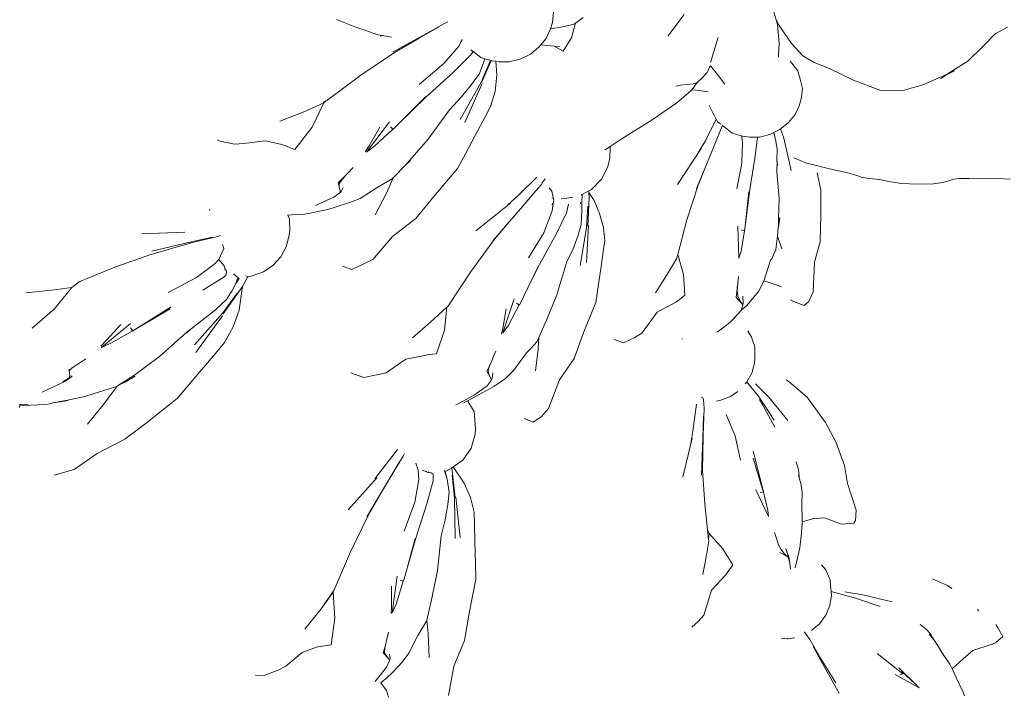
# Model space of a CAD drawing. Units: millimetres. Extents: x 3572 to 5169, y 872 to 2089.
# Drawn here: x 3896 to 3932, y 1115 to 1140 of the extents above; entities that cross this region are included whole.
import ezdxf

# ---------------------------------------------------------------- set-up
doc = ezdxf.new("R2010")
doc.units = ezdxf.units.MM

msp = doc.modelspace()

# ---------------------------------------------------------------- linework, layer by layer
at = {"lineweight": 0}
for p, q in [((3915.326, 1140.063), (3915.364, 1140.453)), ((3920.175, 1140.35), (3919.583, 1139.548)), ((3923.575, 1140.151), (3923.481, 1140.492)), ((3907.36, 1140.173), (3908.04, 1139.902)), ((3911.345, 1140.016), (3910.818, 1139.73)), ((3911.345, 1140.016), (3911.468, 1140.088)), ((3915.326, 1140.063), (3915.245, 1139.828)), ((3915.703, 1139.899), (3916.158, 1140.004)), ((3916.02, 1139.491), (3916.158, 1139.999)), ((3916.137, 1140.015), (3916.203, 1140.058)), ((3916.203, 1140.058), (3916.158, 1140.004)), ((3916.158, 1139.999), (3916.158, 1140.004)), ((3916.211, 1140.064), (3916.203, 1140.058)), ((3916.451, 1140.24), (3916.211, 1140.064)), ((3923.686, 1139.951), (3923.575, 1140.151)), ((3923.621, 1139.985), (3923.575, 1140.151)), ((3923.691, 1139.284), (3923.621, 1139.985)), ((3923.686, 1139.951), (3924.134, 1139.282)), ((3908.399, 1139.776), (3908.04, 1139.902)), ((3908.881, 1139.608), (3908.399, 1139.776)), ((3908.881, 1139.608), (3909.051, 1139.576)), ((3908.965, 1139.548), (3909.051, 1139.576)), ((3909.051, 1139.576), (3909.387, 1139.513)), ((3910.818, 1139.73), (3909.454, 1138.977)), ((3910.81, 1139.712), (3910.406, 1139.48)), ((3911.146, 1139.898), (3910.81, 1139.712)), ((3915.089, 1139.467), (3915.236, 1139.801)), ((3915.245, 1139.828), (3915.236, 1139.801)), ((3915.245, 1139.828), (3915.703, 1139.899)), ((3931.656, 1139.642), (3931.211, 1139.185)), ((3931.656, 1139.642), (3932.11, 1139.888)), ((3910.406, 1139.48), (3909.499, 1138.956)), ((3911.941, 1139.339), (3911.879, 1139.196)), ((3911.987, 1139.42), (3911.941, 1139.339)), ((3911.993, 1139.435), (3911.987, 1139.42)), ((3914.839, 1139.156), (3914.899, 1139.23)), ((3914.899, 1139.23), (3915.089, 1139.467)), ((3915.262, 1139.197), (3914.899, 1139.23)), ((3916.02, 1139.491), (3915.716, 1139.004)), ((3921.404, 1139.392), (3921.15, 1138.583)), ((3921.404, 1139.392), (3921.434, 1139.507)), ((3923.664, 1138.849), (3923.691, 1139.284)), ((3924.558, 1138.827), (3924.134, 1139.282)), ((3909.499, 1138.956), (3908.253, 1138.112)), ((3911.32, 1138.541), (3911.879, 1139.196)), ((3912.312, 1138.861), (3911.673, 1138.227)), ((3912.393, 1138.985), (3912.312, 1138.861)), ((3912.314, 1139.045), (3912.385, 1138.991)), ((3912.385, 1138.991), (3912.393, 1138.985)), ((3912.393, 1138.985), (3912.683, 1138.765)), ((3914.127, 1138.708), (3914.509, 1138.895)), ((3914.509, 1138.895), (3914.839, 1139.156)), ((3915.388, 1139.185), (3915.262, 1139.197)), ((3915.716, 1139.004), (3915.388, 1139.185)), ((3915.578, 1139.168), (3915.388, 1139.185)), ((3923.66, 1138.776), (3923.664, 1138.849)), ((3930.651, 1138.643), (3931.211, 1139.185)), ((3911.32, 1138.541), (3910.413, 1137.765)), ((3912.629, 1138.173), (3912.796, 1138.613)), ((3912.676, 1137.828), (3913.028, 1138.636)), ((3912.683, 1138.765), (3912.823, 1138.723)), ((3913.059, 1138.653), (3912.708, 1137.831)), ((3912.796, 1138.613), (3912.826, 1138.723)), ((3912.823, 1138.723), (3912.796, 1138.613)), ((3912.823, 1138.723), (3912.826, 1138.723)), ((3912.826, 1138.723), (3913.059, 1138.653)), ((3913.059, 1138.653), (3913.077, 1138.647)), ((3913.077, 1138.647), (3913.231, 1138.626)), ((3913.274, 1138.125), (3913.231, 1138.626)), ((3913.231, 1138.626), (3913.346, 1138.611)), ((3913.346, 1138.611), (3913.728, 1138.61)), ((3913.728, 1138.61), (3914.127, 1138.708)), ((3924.147, 1138.563), (3924.085, 1138.636)), ((3924.378, 1138.281), (3924.147, 1138.563)), ((3924.558, 1138.827), (3924.974, 1138.588)), ((3925.543, 1138.356), (3924.974, 1138.588)), ((3930.579, 1138.598), (3929.855, 1138.144)), ((3930.651, 1138.643), (3930.579, 1138.598)), ((3910.659, 1137.299), (3911.673, 1138.227)), ((3912.629, 1138.173), (3912.34, 1137.767)), ((3913.206, 1137.517), (3913.274, 1138.125)), ((3920.824, 1137.993), (3921.03, 1138.213)), ((3921.03, 1138.213), (3921.11, 1138.408)), ((3921.11, 1138.408), (3921.155, 1138.464)), ((3921.11, 1138.408), (3921.127, 1138.449)), ((3921.155, 1138.464), (3921.415, 1138.144)), ((3921.415, 1138.144), (3921.676, 1137.784)), ((3924.473, 1137.923), (3924.378, 1138.281)), ((3925.543, 1138.356), (3926.432, 1137.925)), ((3928.986, 1137.753), (3929.855, 1138.144)), ((3929.632, 1137.979), (3929.857, 1138.13)), ((3930.15, 1138.269), (3929.857, 1138.13)), ((3908.253, 1138.112), (3906.996, 1137.184)), ((3911.923, 1136.473), (3912.676, 1137.828)), ((3911.97, 1137.314), (3912.34, 1137.767)), ((3912.725, 1137.809), (3912.097, 1136.371)), ((3920.508, 1137.797), (3920.046, 1137.742)), ((3920.665, 1137.848), (3920.464, 1137.579)), ((3920.508, 1137.797), (3920.665, 1137.848)), ((3920.824, 1137.993), (3920.665, 1137.848)), ((3924.545, 1137.618), (3924.473, 1137.923)), ((3927.398, 1137.563), (3926.432, 1137.925)), ((3913.206, 1137.517), (3913.04, 1136.954)), ((3920.046, 1137.742), (3919.879, 1137.714)), ((3920.441, 1137.549), (3919.908, 1137.097)), ((3920.464, 1137.579), (3920.441, 1137.549)), ((3920.721, 1137.544), (3920.464, 1137.579)), ((3921.063, 1137.496), (3920.721, 1137.544)), ((3924.498, 1137.243), (3924.545, 1137.618)), ((3927.398, 1137.563), (3928.208, 1137.532)), ((3928.986, 1137.753), (3928.208, 1137.532)), ((3906.196, 1136.775), (3906.897, 1137.091)), ((3906.897, 1137.091), (3906.463, 1136.198)), ((3906.868, 1137.113), (3906.965, 1137.167)), ((3906.886, 1137.128), (3906.868, 1137.113)), ((3906.965, 1137.167), (3906.897, 1137.091)), ((3906.968, 1137.169), (3906.965, 1137.167)), ((3906.968, 1137.169), (3906.996, 1137.184)), ((3909.644, 1136.317), (3910.638, 1137.314)), ((3910.659, 1137.299), (3909.644, 1136.317)), ((3911.97, 1137.314), (3911.524, 1136.833)), ((3919.908, 1137.097), (3919.003, 1136.462)), ((3924.422, 1136.986), (3924.498, 1137.243)), ((3905.27, 1136.421), (3906.196, 1136.775)), ((3910.745, 1135.758), (3911.524, 1136.833)), ((3912.843, 1136.573), (3913.04, 1136.954)), ((3921.237, 1136.721), (3921.102, 1136.993)), ((3921.237, 1136.721), (3921.283, 1136.633)), ((3924.273, 1136.664), (3924.422, 1136.986)), ((3908.463, 1135.278), (3909.317, 1136.392)), ((3909.442, 1136.115), (3909.644, 1136.317)), ((3912.843, 1136.573), (3912.484, 1135.917)), ((3919.003, 1136.462), (3917.855, 1135.754)), ((3921.357, 1136.494), (3920.968, 1135.698)), ((3921.283, 1136.633), (3921.357, 1136.494)), ((3921.357, 1136.494), (3921.407, 1136.399)), ((3921.407, 1136.399), (3921.528, 1136.305)), ((3921.528, 1136.305), (3921.531, 1136.302)), ((3923.767, 1136.157), (3924.028, 1136.363)), ((3924.028, 1136.363), (3924.273, 1136.664)), ((3906.463, 1136.198), (3905.825, 1135.372)), ((3908.952, 1136.191), (3908.562, 1135.512)), ((3908.758, 1135.491), (3909.439, 1136.119)), ((3909.439, 1136.119), (3909.351, 1136.211)), ((3909.442, 1136.115), (3909.439, 1136.119)), ((3921.521, 1136.084), (3921.202, 1135.293)), ((3921.592, 1136.255), (3921.521, 1136.084)), ((3921.582, 1136.263), (3921.592, 1136.255)), ((3921.592, 1136.255), (3921.704, 1136.167)), ((3921.957, 1135.978), (3921.704, 1136.167)), ((3921.957, 1135.978), (3922.285, 1135.88)), ((3923.341, 1135.927), (3923.487, 1136)), ((3923.487, 1136), (3923.606, 1136.059)), ((3923.56, 1135.685), (3923.487, 1136)), ((3923.606, 1136.059), (3923.708, 1136.11)), ((3923.708, 1136.11), (3923.736, 1136.132)), ((3923.736, 1136.132), (3923.767, 1136.157)), ((3923.852, 1135.796), (3923.736, 1136.132)), ((3903.063, 1135.677), (3902.951, 1135.725)), ((3903.063, 1135.677), (3903.596, 1135.571)), ((3903.596, 1135.571), (3903.941, 1135.591)), ((3903.941, 1135.591), (3904.732, 1135.693)), ((3905.292, 1135.575), (3904.732, 1135.693)), ((3905.437, 1135.52), (3905.292, 1135.575)), ((3910.745, 1135.758), (3909.982, 1134.879)), ((3912.113, 1135.209), (3912.484, 1135.917)), ((3917.451, 1135.487), (3917.855, 1135.754)), ((3920.968, 1135.698), (3920.71, 1135.269)), ((3922.285, 1135.873), (3922.285, 1135.88)), ((3922.285, 1135.88), (3922.3, 1135.876)), ((3922.3, 1135.876), (3922.302, 1135.837)), ((3922.3, 1135.876), (3922.328, 1135.867)), ((3922.302, 1135.837), (3922.329, 1135.618)), ((3922.329, 1135.618), (3922.311, 1134.916)), ((3922.597, 1135.829), (3922.328, 1135.867)), ((3922.597, 1135.829), (3922.883, 1135.83)), ((3922.883, 1135.817), (3922.793, 1135.052)), ((3922.883, 1135.83), (3922.96, 1135.831)), ((3922.883, 1135.83), (3922.883, 1135.817)), ((3922.96, 1135.831), (3923.341, 1135.927)), ((3923.56, 1135.685), (3923.578, 1135.593)), ((3923.578, 1135.593), (3923.609, 1135.382)), ((3924.13, 1134.603), (3923.852, 1135.796)), ((3905.825, 1135.372), (3905.437, 1135.52)), ((3908.562, 1135.512), (3908.416, 1135.285)), ((3908.463, 1135.278), (3908.758, 1135.491)), ((3917.26, 1135.361), (3917.451, 1135.487)), ((3917.434, 1135.052), (3917.451, 1135.487)), ((3919.931, 1134.083), (3920.805, 1135.405)), ((3921.202, 1135.293), (3920.916, 1134.608)), ((3923.609, 1135.382), (3923.605, 1134.945)), ((3909.912, 1134.806), (3910.084, 1134.967)), ((3909.912, 1134.806), (3909.982, 1134.879)), ((3912.113, 1135.209), (3911.822, 1134.671)), ((3917.434, 1135.052), (3917.361, 1134.748)), ((3922.311, 1134.916), (3922.3, 1134.8)), ((3922.605, 1133.901), (3922.793, 1135.052)), ((3923.606, 1134.935), (3923.604, 1134.549)), ((3923.606, 1134.935), (3923.605, 1134.945)), ((3923.625, 1134.777), (3923.606, 1134.935)), ((3924.231, 1135.064), (3924.695, 1134.87)), ((3924.695, 1134.87), (3924.915, 1134.815)), ((3907.756, 1134.482), (3907.765, 1134.492)), ((3907.765, 1134.492), (3907.979, 1134.708)), ((3909.45, 1134.328), (3909.912, 1134.806)), ((3911.822, 1134.671), (3910.943, 1133.643)), ((3917.142, 1134.286), (3917.361, 1134.748)), ((3920.916, 1134.608), (3920.632, 1133.928)), ((3920.916, 1134.608), (3920.697, 1134.061)), ((3922.3, 1134.8), (3922.118, 1133.925)), ((3923.604, 1134.549), (3923.684, 1133.562)), ((3924.917, 1134.813), (3924.915, 1134.815)), ((3924.917, 1134.813), (3925.547, 1134.655)), ((3925.224, 1133.889), (3925.091, 1134.512)), ((3925.547, 1134.655), (3926.27, 1134.502)), ((3926.27, 1134.502), (3926.581, 1134.402)), ((3907.706, 1134.425), (3907.423, 1134.145)), ((3907.447, 1134.059), (3907.423, 1134.145)), ((3907.461, 1134.11), (3907.565, 1134.265)), ((3907.706, 1134.425), (3907.565, 1134.265)), ((3907.719, 1134.437), (3907.706, 1134.425)), ((3907.75, 1134.476), (3907.719, 1134.437)), ((3907.756, 1134.482), (3907.75, 1134.476)), ((3909.416, 1134.293), (3908.858, 1133.965)), ((3909.45, 1134.328), (3909.21, 1133.79)), ((3909.416, 1134.293), (3909.45, 1134.328)), ((3914.743, 1134.357), (3914.087, 1133.695)), ((3914.958, 1134.151), (3914.905, 1134.073)), ((3915.053, 1134.292), (3914.958, 1134.151)), ((3916.758, 1133.894), (3917.142, 1134.286)), ((3926.581, 1134.402), (3926.745, 1134.34)), ((3926.745, 1134.34), (3927.024, 1134.303)), ((3927.024, 1134.303), (3927.369, 1134.262)), ((3927.369, 1134.262), (3927.735, 1134.188)), ((3927.735, 1134.188), (3928.189, 1134.119)), ((3929.374, 1134.109), (3929.721, 1134.158)), ((3929.721, 1134.158), (3929.937, 1134.219)), ((3929.937, 1134.219), (3930.119, 1134.275)), ((3930.119, 1134.275), (3930.34, 1134.308)), ((3930.34, 1134.308), (3930.679, 1134.303)), ((3930.679, 1134.303), (3931.135, 1134.293)), ((3931.135, 1134.293), (3931.707, 1134.308)), ((3931.707, 1134.308), (3932.215, 1134.275)), ((3907.262, 1133.616), (3907.487, 1133.779)), ((3907.446, 1134.051), (3907.447, 1134.059)), ((3907.474, 1133.939), (3907.446, 1134.051)), ((3907.462, 1134.004), (3907.461, 1134.11)), ((3907.462, 1134.004), (3907.474, 1133.939)), ((3907.492, 1133.866), (3907.474, 1133.939)), ((3907.492, 1133.866), (3907.487, 1133.779)), ((3907.487, 1133.779), (3907.533, 1133.825)), ((3907.533, 1133.825), (3907.602, 1133.968)), ((3908.234, 1133.57), (3908.858, 1133.965)), ((3909.21, 1133.79), (3908.788, 1132.957)), ((3914.709, 1133.848), (3914.145, 1133.181)), ((3914.905, 1134.073), (3914.709, 1133.848)), ((3915.206, 1133.96), (3915.3, 1133.83)), ((3915.3, 1133.83), (3915.338, 1133.656)), ((3916.422, 1133.716), (3916.643, 1133.832)), ((3916.647, 1133.835), (3916.658, 1133.84)), ((3916.658, 1133.84), (3916.758, 1133.894)), ((3916.662, 1133.783), (3916.658, 1133.84)), ((3916.856, 1133.486), (3916.662, 1133.783)), ((3916.674, 1133.6), (3916.662, 1133.783)), ((3920.697, 1134.061), (3920.284, 1132.776)), ((3922.605, 1133.901), (3922.428, 1132.548)), ((3922.567, 1133.81), (3922.428, 1132.548)), ((3925.224, 1133.889), (3925.222, 1132.957)), ((3928.189, 1134.119), (3928.8, 1134.095)), ((3928.8, 1134.095), (3929.374, 1134.109)), ((3906.587, 1133.303), (3907.262, 1133.616)), ((3907.85, 1133.415), (3907.535, 1133.314)), ((3907.85, 1133.415), (3908.234, 1133.57)), ((3910.281, 1132.832), (3910.943, 1133.643)), ((3912.492, 1132.374), (3913.786, 1133.403)), ((3914.087, 1133.695), (3913.676, 1133.334)), ((3915.304, 1133.578), (3915.304, 1133.574)), ((3915.304, 1133.574), (3915.309, 1133.572)), ((3915.309, 1133.572), (3915.316, 1133.565)), ((3915.371, 1133.509), (3915.333, 1133.297)), ((3915.338, 1133.656), (3915.371, 1133.509)), ((3915.649, 1133.558), (3915.781, 1133.567)), ((3915.781, 1133.567), (3916.071, 1133.609)), ((3916.353, 1133.4), (3916.356, 1133.417)), ((3916.378, 1133.693), (3916.422, 1133.716)), ((3916.402, 1133.412), (3916.422, 1133.716)), ((3916.411, 1133.126), (3916.402, 1133.412)), ((3916.674, 1133.6), (3916.622, 1132.534)), ((3917.053, 1133.007), (3916.856, 1133.486)), ((3923.684, 1133.562), (3923.665, 1132.826)), ((3902.666, 1133.134), (3902.675, 1133.146)), ((3902.675, 1133.146), (3902.681, 1133.154)), ((3907.04, 1133.16), (3906.191, 1132.992)), ((3907.308, 1133.24), (3907.04, 1133.16)), ((3907.535, 1133.314), (3907.308, 1133.24)), ((3914.145, 1133.181), (3913.664, 1132.626)), ((3915.003, 1132.297), (3915.311, 1133.103)), ((3915.307, 1133.333), (3915.327, 1133.388)), ((3915.333, 1133.297), (3915.311, 1133.103)), ((3915.844, 1133.04), (3915.467, 1132.27)), ((3915.921, 1133.349), (3915.844, 1133.04)), ((3916.357, 1133.372), (3916.36, 1133.394)), ((3916.384, 1132.608), (3916.411, 1133.126)), ((3916.582, 1132.476), (3916.633, 1133.286)), ((3905.553, 1132.945), (3905.565, 1132.946)), ((3905.565, 1132.946), (3905.713, 1132.956)), ((3905.621, 1132.806), (3905.565, 1132.946)), ((3905.641, 1132.366), (3905.621, 1132.806)), ((3905.713, 1132.956), (3906.191, 1132.992)), ((3910.281, 1132.832), (3909.423, 1132.165)), ((3917.203, 1132.49), (3917.053, 1133.007)), ((3920.284, 1132.776), (3919.942, 1131.493)), ((3923.659, 1132.521), (3923.712, 1132.86)), ((3923.66, 1132.557), (3923.662, 1132.805)), ((3923.665, 1132.826), (3923.662, 1132.805)), ((3925.203, 1131.971), (3925.222, 1132.957)), ((3900.179, 1132.264), (3901.767, 1132.32)), ((3905.641, 1132.366), (3905.598, 1132.162)), ((3913.664, 1132.626), (3913.125, 1132.004)), ((3913.664, 1132.626), (3913.19, 1132.062)), ((3916.384, 1132.608), (3916.267, 1132.216)), ((3916.351, 1131.086), (3916.582, 1132.476)), ((3916.658, 1132.57), (3916.584, 1131.208)), ((3917.203, 1132.49), (3917.254, 1132.004)), ((3922.201, 1131.361), (3922.158, 1132.549)), ((3922.284, 1131.621), (3922.403, 1132.373)), ((3922.403, 1132.373), (3922.287, 1132.411)), ((3922.408, 1132.371), (3922.403, 1132.373)), ((3922.428, 1132.548), (3922.408, 1132.371)), ((3923.619, 1132.175), (3923.654, 1132.501)), ((3923.654, 1132.501), (3923.659, 1132.521)), ((3923.659, 1132.521), (3923.66, 1132.557)), ((3901.995, 1131.969), (3900.552, 1131.616)), ((3902.095, 1131.948), (3901.876, 1131.887)), ((3902.095, 1131.948), (3901.954, 1131.914)), ((3902.768, 1132.142), (3901.995, 1131.969)), ((3902.819, 1132.126), (3902.095, 1131.948)), ((3903.012, 1132.174), (3902.819, 1132.126)), ((3903.076, 1132.198), (3903.012, 1132.174)), ((3905.501, 1131.777), (3905.598, 1132.162)), ((3908.699, 1131.319), (3909.423, 1132.165)), ((3913.19, 1132.062), (3912.321, 1130.88)), ((3915.003, 1132.297), (3914.444, 1131.38)), ((3914.843, 1131.123), (3915.467, 1132.27)), ((3916.073, 1131.675), (3916.267, 1132.216)), ((3917.199, 1131.61), (3917.254, 1132.004)), ((3923.566, 1131.686), (3923.619, 1132.175)), ((3923.619, 1132.175), (3923.788, 1131.711)), ((3925.203, 1131.971), (3924.989, 1131.214)), ((3901.876, 1131.887), (3900.515, 1131.501)), ((3903.205, 1131.723), (3903.017, 1131.317)), ((3903.205, 1131.723), (3903.156, 1131.873)), ((3905.3, 1131.412), (3905.501, 1131.777)), ((3916.073, 1131.675), (3915.856, 1131.238)), ((3917.199, 1131.61), (3917.122, 1131.053)), ((3922.284, 1131.621), (3922.201, 1131.361)), ((3923.412, 1131.336), (3923.566, 1131.686)), ((3899.181, 1131.028), (3900.515, 1131.501)), ((3902.946, 1131.243), (3902.886, 1131.16)), ((3903.017, 1131.317), (3902.946, 1131.243)), ((3903.216, 1131.085), (3903.017, 1131.317)), ((3905.012, 1131.098), (3905.3, 1131.412)), ((3908.369, 1131.151), (3908.699, 1131.319)), ((3915.487, 1130.004), (3915.856, 1131.238)), ((3919.533, 1130.728), (3919.902, 1131.344)), ((3919.942, 1131.493), (3919.902, 1131.344)), ((3919.942, 1131.493), (3920.16, 1130.76)), ((3923.119, 1130.515), (3923.369, 1131.288)), ((3923.412, 1131.336), (3923.369, 1131.288)), ((3899.181, 1131.028), (3898.166, 1130.61)), ((3902.886, 1131.16), (3902.197, 1130.649)), ((3903.216, 1131.085), (3903.245, 1130.97)), ((3903.245, 1130.97), (3903.305, 1130.886)), ((3903.305, 1130.886), (3903.299, 1130.849)), ((3904.281, 1130.728), (3904.662, 1130.863)), ((3904.662, 1130.863), (3905.012, 1131.098)), ((3907.591, 1131.07), (3907.928, 1130.946)), ((3908.369, 1131.151), (3907.928, 1130.946)), ((3912.321, 1130.88), (3911.459, 1129.574)), ((3914.843, 1131.123), (3914.428, 1130.297)), ((3914.428, 1130.297), (3914.807, 1131.083)), ((3916.921, 1129.727), (3917.122, 1131.053)), ((3924.936, 1130.123), (3924.989, 1131.214)), ((3897.981, 1130.536), (3897.836, 1130.479)), ((3897.981, 1130.536), (3897.855, 1130.472)), ((3898.166, 1130.61), (3897.981, 1130.536)), ((3902.197, 1130.649), (3901.148, 1130.091)), ((3903.178, 1130.651), (3902.427, 1130.184)), ((3903.282, 1130.726), (3903.178, 1130.651)), ((3903.299, 1130.849), (3903.282, 1130.726)), ((3903.56, 1130.782), (3903.57, 1130.776)), ((3903.728, 1130.639), (3903.57, 1130.776)), ((3903.644, 1130.427), (3903.703, 1130.611)), ((3903.644, 1130.427), (3903.765, 1130.607)), ((3903.728, 1130.639), (3903.746, 1130.64)), ((3903.765, 1130.607), (3903.728, 1130.639)), ((3903.894, 1130.322), (3904.081, 1130.663)), ((3904.087, 1130.672), (3904.02, 1130.711)), ((3904.081, 1130.663), (3904.281, 1130.728)), ((3904.081, 1130.663), (3904.087, 1130.672)), ((3919.127, 1130.084), (3919.533, 1130.728)), ((3920.16, 1130.76), (3920.209, 1129.996)), ((3922.182, 1130.691), (3922.155, 1130.431)), ((3922.918, 1130.133), (3923.116, 1130.51)), ((3923.116, 1130.51), (3923.119, 1130.515)), ((3923.238, 1130.493), (3923.116, 1130.51)), ((3923.573, 1130.374), (3923.238, 1130.493)), ((3895.904, 1130.078), (3896.865, 1130.176)), ((3896.865, 1130.176), (3897.592, 1130.283)), ((3897.592, 1130.283), (3896.963, 1129.495)), ((3897.855, 1130.472), (3897.592, 1130.283)), ((3903.89, 1130.316), (3903.176, 1129.309)), ((3903.299, 1129.842), (3903.505, 1130.166)), ((3903.644, 1130.427), (3903.505, 1130.166)), ((3903.77, 1129.44), (3903.89, 1130.316)), ((3903.894, 1130.322), (3903.89, 1130.316)), ((3914.107, 1129.631), (3914.428, 1130.297)), ((3922.133, 1130.244), (3922.094, 1129.909)), ((3922.146, 1130.373), (3922.133, 1130.257)), ((3922.133, 1130.244), (3922.133, 1130.257)), ((3922.155, 1130.431), (3922.14, 1130.171)), ((3922.14, 1130.171), (3922.162, 1129.959)), ((3922.918, 1130.133), (3922.631, 1129.774)), ((3923.775, 1130.303), (3923.573, 1130.374)), ((3903.299, 1129.842), (3902.895, 1129.459)), ((3903.173, 1129.354), (3903.694, 1130.077)), ((3913.495, 1128.608), (3913.909, 1129.868)), ((3915.487, 1130.004), (3915.191, 1129.282)), ((3919.895, 1129.756), (3920.057, 1129.88)), ((3920.057, 1129.88), (3920.209, 1129.996)), ((3922.302, 1129.696), (3922.094, 1129.909)), ((3922.162, 1129.959), (3922.229, 1129.806)), ((3922.208, 1129.838), (3922.229, 1129.806)), ((3922.229, 1129.806), (3922.24, 1129.79)), ((3922.24, 1129.79), (3922.302, 1129.696)), ((3922.36, 1129.708), (3922.342, 1129.96)), ((3922.486, 1129.609), (3922.631, 1129.774)), ((3924.103, 1129.822), (3924.211, 1129.765)), ((3924.211, 1129.765), (3924.611, 1129.611)), ((3924.78, 1129.76), (3924.936, 1130.123)), ((3896.963, 1129.495), (3896.138, 1128.778)), ((3899.821, 1128.664), (3901.226, 1129.496)), ((3899.842, 1128.687), (3901.256, 1129.573)), ((3902.895, 1129.459), (3901.994, 1128.76)), ((3903.551, 1128.824), (3903.77, 1129.44)), ((3910.832, 1129.008), (3911.432, 1129.549)), ((3911.432, 1129.549), (3911.345, 1128.708)), ((3911.432, 1129.549), (3911.459, 1129.574)), ((3913.622, 1129.498), (3913.488, 1128.766)), ((3913.69, 1128.871), (3914.096, 1129.638)), ((3914.096, 1129.638), (3913.995, 1129.7)), ((3914.107, 1129.631), (3914.096, 1129.638)), ((3916.921, 1129.727), (3916.481, 1128.646)), ((3919.895, 1129.756), (3919.18, 1129.365)), ((3922.286, 1129.429), (3921.985, 1129.112)), ((3922.289, 1129.44), (3922.286, 1129.429)), ((3922.349, 1129.626), (3922.289, 1129.44)), ((3922.289, 1129.44), (3922.486, 1129.609)), ((3922.302, 1129.696), (3922.349, 1129.626)), ((3922.349, 1129.626), (3922.36, 1129.708)), ((3924.78, 1129.76), (3924.611, 1129.611)), ((3902.125, 1128.159), (3903.173, 1129.354)), ((3903.156, 1129.239), (3902.174, 1127.879)), ((3914.819, 1128.431), (3915.102, 1129.073)), ((3915.179, 1129.259), (3915.102, 1129.073)), ((3915.179, 1129.259), (3915.191, 1129.282)), ((3918.624, 1128.591), (3919.18, 1129.365)), ((3921.985, 1129.112), (3921.876, 1128.998)), ((3898.688, 1128.07), (3899.756, 1128.956)), ((3899.404, 1128.912), (3898.885, 1128.346)), ((3899.764, 1128.789), (3899.815, 1128.712)), ((3899.842, 1128.687), (3899.764, 1128.789)), ((3899.821, 1128.664), (3899.815, 1128.712)), ((3899.842, 1128.687), (3899.821, 1128.664)), ((3901.832, 1128.607), (3901.994, 1128.76)), ((3901.994, 1128.76), (3901.834, 1128.636)), ((3903.551, 1128.824), (3903.231, 1128.253)), ((3910.158, 1128.425), (3910.832, 1129.008)), ((3911.345, 1128.708), (3911.052, 1127.832)), ((3913.488, 1128.766), (3913.441, 1128.564)), ((3913.495, 1128.608), (3913.69, 1128.871)), ((3921.691, 1128.858), (3921.448, 1128.673)), ((3921.498, 1128.706), (3921.645, 1128.812)), ((3921.645, 1128.812), (3921.691, 1128.858)), ((3921.876, 1128.998), (3921.691, 1128.858)), ((3922.659, 1128.451), (3922.535, 1128.681)), ((3898.885, 1128.346), (3898.666, 1128.118)), ((3899.034, 1128.226), (3899.821, 1128.664)), ((3901.834, 1128.636), (3900.826, 1127.739)), ((3914.752, 1128.279), (3914.819, 1128.431)), ((3914.819, 1128.431), (3914.791, 1128.007)), ((3916.128, 1127.666), (3916.481, 1128.646)), ((3917.945, 1128.236), (3917.6, 1128.36)), ((3917.945, 1128.236), (3918.359, 1128.437)), ((3918.624, 1128.591), (3918.359, 1128.437)), ((3920.104, 1128.372), (3920.112, 1128.384)), ((3920.112, 1128.384), (3920.118, 1128.391)), ((3921.448, 1128.673), (3921.402, 1128.638)), ((3922.786, 1128.093), (3922.659, 1128.451)), ((3898.688, 1128.07), (3899.034, 1128.226)), ((3902.956, 1127.921), (3903.231, 1128.253)), ((3914.527, 1128.031), (3914.365, 1127.87)), ((3914.527, 1128.031), (3914.752, 1128.279)), ((3914.791, 1128.007), (3914.696, 1127.203)), ((3922.79, 1127.681), (3922.786, 1128.093)), ((3897.85, 1127.481), (3898.108, 1127.645)), ((3900.826, 1127.739), (3899.919, 1127.054)), ((3902.956, 1127.921), (3902.381, 1127.237)), ((3909.191, 1127.137), (3909.915, 1127.63)), ((3910.491, 1127.749), (3909.915, 1127.63)), ((3910.756, 1127.804), (3910.491, 1127.749)), ((3910.756, 1127.804), (3911.052, 1127.832)), ((3913.121, 1127.676), (3913.07, 1127.537)), ((3913.121, 1127.676), (3913.173, 1127.798)), ((3913.155, 1127.77), (3913.121, 1127.676)), ((3913.173, 1127.798), (3913.235, 1127.928)), ((3913.901, 1127.227), (3914.365, 1127.87)), ((3916.128, 1127.666), (3915.579, 1126.874)), ((3922.77, 1127.482), (3922.79, 1127.681)), ((3897.501, 1127.208), (3897.496, 1127.268)), ((3897.501, 1127.208), (3897.612, 1127.316)), ((3897.612, 1127.316), (3897.85, 1127.481)), ((3902.381, 1127.237), (3901.482, 1126.18)), ((3912.947, 1127.29), (3912.898, 1127.191)), ((3912.948, 1127.292), (3912.947, 1127.29)), ((3912.947, 1127.29), (3912.95, 1127.289)), ((3912.998, 1127.393), (3912.948, 1127.292)), ((3912.948, 1127.292), (3912.951, 1127.291)), ((3912.952, 1127.202), (3912.978, 1127.303)), ((3912.993, 1127.369), (3912.978, 1127.303)), ((3912.993, 1127.369), (3912.997, 1127.377)), ((3913.028, 1127.452), (3912.997, 1127.377)), ((3912.997, 1127.377), (3912.998, 1127.393)), ((3913.028, 1127.452), (3912.998, 1127.393)), ((3913.07, 1127.537), (3913.028, 1127.452)), ((3913.591, 1126.928), (3913.901, 1127.227)), ((3922.671, 1127.121), (3922.736, 1127.356)), ((3922.736, 1127.356), (3922.77, 1127.482)), ((3897.26, 1126.798), (3897.497, 1126.942)), ((3897.337, 1126.817), (3897.544, 1126.964)), ((3897.517, 1127.022), (3897.497, 1126.942)), ((3897.497, 1126.942), (3897.544, 1126.964)), ((3897.517, 1127.022), (3897.501, 1127.208)), ((3897.544, 1126.964), (3897.612, 1127.021)), ((3899.881, 1127.03), (3899.316, 1126.671)), ((3899.564, 1126.783), (3899.937, 1127.005)), ((3899.881, 1127.03), (3899.919, 1127.054)), ((3908.371, 1126.958), (3907.886, 1127.136)), ((3909.191, 1127.137), (3908.371, 1126.958)), ((3913.045, 1126.933), (3912.898, 1127.191)), ((3912.981, 1127.079), (3912.952, 1127.202)), ((3912.981, 1127.079), (3913.004, 1127.026)), ((3913.004, 1127.026), (3913.045, 1126.933)), ((3913.045, 1126.933), (3913.068, 1126.849)), ((3913.068, 1126.849), (3913.099, 1126.918)), ((3913.099, 1126.918), (3913.129, 1127.129)), ((3913.591, 1126.928), (3913.16, 1126.622)), ((3915.176, 1125.818), (3915.579, 1126.874)), ((3922.493, 1126.803), (3922.671, 1127.121)), ((3923.939, 1126.868), (3924.048, 1126.801)), ((3897.337, 1126.817), (3896.507, 1126.42)), ((3899.254, 1126.632), (3898.612, 1126.429)), ((3899.266, 1126.64), (3898.805, 1126.014)), ((3899.266, 1126.64), (3899.254, 1126.632)), ((3899.316, 1126.671), (3899.266, 1126.64)), ((3899.316, 1126.671), (3899.564, 1126.783)), ((3913.16, 1126.622), (3912.243, 1126.128)), ((3912.45, 1126.324), (3912.92, 1126.648)), ((3912.92, 1126.648), (3913.068, 1126.849)), ((3922.428, 1126.721), (3922.479, 1126.776)), ((3922.479, 1126.776), (3922.493, 1126.803)), ((3922.949, 1126.231), (3922.493, 1126.803)), ((3923.29, 1126.245), (3922.812, 1126.731)), ((3924.72, 1126.23), (3924.048, 1126.801)), ((3897.496, 1126.134), (3896.914, 1126.019)), ((3897.396, 1126.103), (3897.496, 1126.134)), ((3897.496, 1126.134), (3898.079, 1126.253)), ((3898.612, 1126.429), (3898.079, 1126.253)), ((3901.482, 1126.18), (3900.339, 1125.278)), ((3911.825, 1125.981), (3912.257, 1126.205)), ((3912.257, 1126.205), (3912.45, 1126.324)), ((3920.809, 1126.237), (3920.886, 1126.196)), ((3920.886, 1126.196), (3920.893, 1126.12)), ((3921.538, 1126.124), (3921.886, 1126.255)), ((3921.886, 1126.255), (3922.163, 1126.447)), ((3923.497, 1125.387), (3922.949, 1126.231)), ((3923.06, 1125.982), (3922.957, 1126.145)), ((3924.008, 1125.367), (3923.29, 1126.245)), ((3925.257, 1125.483), (3924.72, 1126.23)), ((3895.681, 1125.939), (3895.667, 1125.857)), ((3895.68, 1125.946), (3895.684, 1125.976)), ((3895.786, 1125.925), (3895.68, 1125.946)), ((3895.681, 1125.939), (3895.68, 1125.946)), ((3895.684, 1125.976), (3896.004, 1125.945)), ((3895.786, 1125.925), (3896.63, 1125.969)), ((3896.784, 1125.993), (3896.63, 1125.969)), ((3896.914, 1126.019), (3896.784, 1125.993)), ((3896.914, 1126.019), (3897.162, 1126.062)), ((3897.162, 1126.062), (3897.396, 1126.103)), ((3898.805, 1126.014), (3898.175, 1125.237)), ((3911.762, 1125.948), (3911.825, 1125.981)), ((3912.05, 1126.025), (3912.194, 1126.102)), ((3912.194, 1126.102), (3912.243, 1126.128)), ((3912.43, 1125.71), (3912.194, 1126.102)), ((3914.919, 1125.525), (3915.176, 1125.818)), ((3920.631, 1125.971), (3920.503, 1124.984)), ((3920.918, 1125.832), (3920.882, 1124.825)), ((3920.893, 1126.12), (3920.918, 1125.832)), ((3921.538, 1126.124), (3921.376, 1126.08)), ((3923.06, 1125.982), (3923.527, 1125.129)), ((3912.488, 1125.082), (3912.43, 1125.71)), ((3914.275, 1125.445), (3914.612, 1125.317)), ((3914.919, 1125.525), (3914.612, 1125.317)), ((3920.9, 1125.532), (3920.874, 1124.726)), ((3921.727, 1125.597), (3921.814, 1125.388)), ((3925.392, 1125.294), (3925.257, 1125.483)), ((3899.553, 1124.681), (3900.339, 1125.278)), ((3912.488, 1125.082), (3912.478, 1124.867)), ((3921.814, 1125.388), (3922.062, 1124.803)), ((3925.392, 1125.294), (3925.777, 1124.583)), ((3899.553, 1124.681), (3898.525, 1124.16)), ((3912.33, 1124.355), (3912.478, 1124.867)), ((3920.133, 1123.283), (3920.479, 1124.716)), ((3920.503, 1124.984), (3920.423, 1124.541)), ((3920.874, 1124.726), (3920.826, 1123.356)), ((3920.882, 1124.825), (3920.862, 1123.531)), ((3922.062, 1124.803), (3922.253, 1123.915)), ((3912.014, 1123.909), (3912.33, 1124.355)), ((3926.099, 1123.71), (3925.777, 1124.583)), ((3897.688, 1123.569), (3898.525, 1124.16)), ((3909.607, 1124.304), (3909.107, 1123.648)), ((3909.788, 1124.014), (3909.252, 1123.125)), ((3909.608, 1124.305), (3909.607, 1124.304)), ((3909.826, 1124.078), (3909.788, 1124.014)), ((3909.863, 1124.161), (3909.826, 1124.078)), ((3923.095, 1122.796), (3922.72, 1124.238)), ((3922.722, 1123.979), (3923.102, 1122.718)), ((3909.107, 1123.648), (3908.77, 1123.217)), ((3909.679, 1123.846), (3909.252, 1123.125)), ((3910.286, 1123.793), (3910.366, 1123.556)), ((3911.372, 1123.487), (3911.583, 1123.607)), ((3911.583, 1123.607), (3911.611, 1123.627)), ((3911.611, 1123.627), (3911.658, 1123.66)), ((3911.611, 1123.627), (3911.737, 1122.537)), ((3911.658, 1123.66), (3912.014, 1123.909)), ((3912.071, 1123.064), (3911.658, 1123.66)), ((3924.392, 1123.556), (3924.311, 1123.852)), ((3926.099, 1123.71), (3926.206, 1123.054)), ((3897.688, 1123.569), (3896.945, 1123.356)), ((3907.785, 1122.075), (3908.86, 1123.269)), ((3910.366, 1123.556), (3910.373, 1123.535)), ((3910.373, 1123.535), (3910.38, 1123.357)), ((3910.38, 1123.357), (3910.398, 1123.193)), ((3910.525, 1123.532), (3910.665, 1123.489)), ((3910.665, 1123.489), (3910.682, 1123.481)), ((3910.682, 1123.481), (3910.758, 1123.442)), ((3910.852, 1123.442), (3910.744, 1123.476)), ((3910.852, 1123.442), (3910.929, 1123.394)), ((3910.929, 1123.394), (3910.919, 1123.142)), ((3911.336, 1123.521), (3911.332, 1123.533)), ((3911.381, 1123.401), (3911.336, 1123.521)), ((3911.364, 1123.483), (3911.372, 1123.487)), ((3911.372, 1123.487), (3911.37, 1123.5)), ((3911.376, 1123.457), (3911.372, 1123.487)), ((3911.44, 1123.205), (3911.376, 1123.457)), ((3911.381, 1123.401), (3911.44, 1123.205)), ((3911.713, 1122.507), (3911.622, 1123.352)), ((3920.862, 1123.531), (3920.942, 1122.303)), ((3924.422, 1123.313), (3924.392, 1123.556)), ((3924.422, 1123.269), (3924.404, 1123.338)), ((3924.422, 1123.269), (3924.422, 1123.313)), ((3924.494, 1122.999), (3924.422, 1123.269)), ((3909.252, 1123.119), (3908.471, 1121.819)), ((3909.252, 1123.119), (3908.517, 1121.839)), ((3909.252, 1123.125), (3909.252, 1123.119)), ((3910.244, 1122.36), (3910.398, 1123.193)), ((3910.919, 1123.142), (3910.687, 1122.301)), ((3911.513, 1122.732), (3911.44, 1123.205)), ((3912.304, 1122.529), (3912.071, 1123.064)), ((3924.529, 1122.686), (3924.494, 1122.999)), ((3926.523, 1122.063), (3926.206, 1123.054)), ((3911.513, 1122.732), (3911.463, 1122.268)), ((3911.729, 1121.017), (3911.713, 1122.507)), ((3911.761, 1122.54), (3911.919, 1121.057)), ((3912.304, 1122.529), (3912.433, 1121.992)), ((3923.294, 1121.826), (3922.819, 1122.812)), ((3923.102, 1122.718), (3922.981, 1122.723)), ((3923.268, 1122.058), (3923.095, 1122.796)), ((3923.102, 1122.718), (3923.095, 1122.796)), ((3924.529, 1122.686), (3924.517, 1122.33)), ((3910.244, 1122.36), (3909.853, 1121.289)), ((3910.281, 1121.034), (3910.687, 1122.301)), ((3911.371, 1121.703), (3911.463, 1122.268)), ((3920.942, 1122.303), (3921.042, 1121.354)), ((3924.529, 1121.638), (3924.517, 1122.33)), ((3908.517, 1121.839), (3907.879, 1120.524)), ((3912.449, 1121.578), (3912.433, 1121.992)), ((3923.268, 1122.058), (3923.294, 1121.826)), ((3925.332, 1121.78), (3924.918, 1121.749)), ((3925.343, 1121.781), (3925.332, 1121.78)), ((3925.343, 1121.781), (3925.391, 1121.763)), ((3926.495, 1121.681), (3926.523, 1122.063)), ((3911.371, 1121.703), (3911.223, 1121.12)), ((3912.449, 1121.578), (3912.458, 1120.891)), ((3924.496, 1121.108), (3924.53, 1121.537)), ((3924.918, 1121.749), (3924.529, 1121.638)), ((3924.53, 1121.537), (3924.529, 1121.638)), ((3924.976, 1121.765), (3924.918, 1121.749)), ((3925.391, 1121.763), (3925.988, 1121.543)), ((3925.988, 1121.543), (3926.439, 1121.579)), ((3926.495, 1121.681), (3926.439, 1121.579)), ((3911.085, 1119.833), (3911.223, 1121.12)), ((3921.042, 1121.354), (3921.105, 1121.201)), ((3921.042, 1121.354), (3921.08, 1120.986)), ((3921.08, 1120.986), (3921.105, 1121.201)), ((3921.107, 1121.199), (3921.105, 1121.201)), ((3921.107, 1121.199), (3921.608, 1120.641)), ((3923.513, 1121.243), (3923.583, 1121.014)), ((3924.496, 1121.108), (3924.453, 1120.677)), ((3910.281, 1121.034), (3909.96, 1119.921)), ((3909.96, 1119.921), (3910.258, 1121.024)), ((3912.487, 1120.1), (3912.458, 1120.891)), ((3921.086, 1120.93), (3921.039, 1120.639)), ((3921.08, 1120.986), (3921.086, 1120.93)), ((3923.663, 1120.789), (3923.583, 1121.014)), ((3923.663, 1120.789), (3923.754, 1120.607)), ((3907.879, 1120.524), (3907.275, 1119.12)), ((3920.868, 1119.689), (3920.989, 1120.327)), ((3920.992, 1120.343), (3920.989, 1120.327)), ((3920.992, 1120.343), (3920.996, 1120.365)), ((3920.996, 1120.365), (3921.004, 1120.417)), ((3921.025, 1120.517), (3921.004, 1120.417)), ((3921.025, 1120.517), (3921.029, 1120.553)), ((3921.029, 1120.553), (3921.037, 1120.593)), ((3921.039, 1120.639), (3921.037, 1120.593)), ((3921.608, 1120.641), (3921.974, 1120.043)), ((3923.949, 1120.379), (3923.71, 1120.506)), ((3923.823, 1120.523), (3923.754, 1120.607)), ((3923.873, 1120.463), (3923.823, 1120.523)), ((3923.873, 1120.463), (3923.932, 1120.409)), ((3923.932, 1120.409), (3924.012, 1120.334)), ((3923.935, 1120.65), (3924.059, 1120.287)), ((3924.002, 1120.413), (3923.935, 1120.65)), ((3923.949, 1120.379), (3924.012, 1120.334)), ((3924.012, 1120.334), (3924.002, 1120.413)), ((3924.012, 1120.334), (3924.016, 1120.332)), ((3924.016, 1120.332), (3924.073, 1120.131)), ((3924.414, 1120.516), (3924.277, 1119.938)), ((3924.453, 1120.677), (3924.414, 1120.516)), ((3912.487, 1120.1), (3912.499, 1119.52)), ((3921.703, 1119.668), (3921.974, 1120.043)), ((3924.059, 1120.287), (3924.106, 1119.888)), ((3925.41, 1119.859), (3925.244, 1120.053)), ((3909.41, 1118.277), (3909.592, 1119.624)), ((3909.83, 1119.44), (3909.96, 1119.921)), ((3911.085, 1119.833), (3910.877, 1118.818)), ((3921.703, 1119.668), (3921.188, 1119.117)), ((3925.542, 1119.543), (3925.41, 1119.859)), ((3909.385, 1119.259), (3909.384, 1118.499)), ((3909.556, 1118.591), (3909.822, 1119.443)), ((3909.822, 1119.443), (3909.708, 1119.481)), ((3909.83, 1119.44), (3909.822, 1119.443)), ((3912.499, 1119.52), (3912.25, 1118.266)), ((3925.561, 1119.498), (3925.542, 1119.543)), ((3925.583, 1119.277), (3925.561, 1119.498)), ((3925.604, 1119.059), (3925.583, 1119.277)), ((3929.895, 1119.281), (3929.344, 1119.532)), ((3930.049, 1119.178), (3929.895, 1119.281)), ((3906.798, 1118.426), (3907.231, 1119.038)), ((3906.909, 1118.591), (3907.238, 1119.067)), ((3907.238, 1119.067), (3907.231, 1119.038)), ((3907.231, 1119.038), (3907.297, 1118.084)), ((3907.238, 1119.067), (3907.275, 1119.12)), ((3910.877, 1118.818), (3910.904, 1118.903)), ((3920.902, 1118.196), (3921.188, 1119.117)), ((3925.555, 1118.55), (3925.617, 1118.923)), ((3926.497, 1118.821), (3925.604, 1119.059)), ((3925.617, 1118.923), (3925.604, 1119.059)), ((3926.773, 1118.941), (3926.112, 1119.056)), ((3927.848, 1118.683), (3926.773, 1118.941)), ((3909.41, 1118.277), (3909.556, 1118.591)), ((3910.684, 1118.009), (3910.864, 1118.753)), ((3910.877, 1118.818), (3910.864, 1118.753)), ((3925.402, 1118.19), (3925.555, 1118.55)), ((3927.406, 1118.514), (3926.497, 1118.821)), ((3906.194, 1117.679), (3906.798, 1118.426)), ((3909.384, 1118.499), (3909.369, 1118.251)), ((3912.085, 1117.252), (3912.25, 1118.266)), ((3920.902, 1118.196), (3920.694, 1117.951)), ((3925.173, 1117.875), (3925.402, 1118.19)), ((3931.019, 1118.379), (3931, 1118.397)), ((3931.051, 1118.354), (3931.019, 1118.379)), ((3907.297, 1118.084), (3907.158, 1117.101)), ((3910.673, 1117.963), (3910.361, 1117.438)), ((3910.673, 1117.963), (3910.684, 1118.009)), ((3910.684, 1118.009), (3910.734, 1117.508)), ((3920.459, 1117.743), (3920.694, 1117.951)), ((3924.888, 1117.633), (3925.173, 1117.875)), ((3929.104, 1117.672), (3928.888, 1117.84)), ((3931.752, 1117.721), (3931.672, 1117.844)), ((3909.225, 1117.357), (3909.279, 1117.561)), ((3909.236, 1117.442), (3909.225, 1117.357)), ((3910.031, 1116.784), (3910.361, 1117.438)), ((3910.734, 1117.508), (3910.777, 1116.624)), ((3924.608, 1117.567), (3924.619, 1117.564)), ((3924.619, 1117.564), (3924.817, 1117.294)), ((3924.888, 1117.633), (3924.881, 1117.629)), ((3929.249, 1117.508), (3929.104, 1117.672)), ((3929.384, 1117.283), (3929.213, 1117.493)), ((3929.384, 1117.283), (3929.249, 1117.508)), ((3931.752, 1117.721), (3931.934, 1117.402)), ((3907.158, 1117.101), (3906.669, 1117.018)), ((3909.175, 1117.124), (3909.085, 1116.804)), ((3909.175, 1117.124), (3909.146, 1116.983)), ((3909.193, 1117.19), (3909.175, 1117.124)), ((3909.215, 1117.319), (3909.193, 1117.19)), ((3909.215, 1117.319), (3909.225, 1117.357)), ((3912.085, 1117.252), (3911.683, 1116.303)), ((3923.974, 1117.319), (3923.753, 1117.337)), ((3923.974, 1117.319), (3924, 1117.322)), ((3924, 1117.322), (3924.263, 1117.356)), ((3924.817, 1117.294), (3925.193, 1116.628)), ((3929.435, 1117.22), (3929.384, 1117.283)), ((3929.435, 1117.22), (3929.764, 1116.698)), ((3930.822, 1116.887), (3931.538, 1117.115)), ((3931.669, 1117.172), (3931.538, 1117.115)), ((3931.669, 1117.172), (3931.934, 1117.402)), ((3905.488, 1116.313), (3906.094, 1116.816)), ((3906.616, 1117.009), (3906.094, 1116.816)), ((3906.669, 1117.018), (3906.616, 1117.009)), ((3909.278, 1116.593), (3909.085, 1116.804)), ((3909.146, 1116.983), (3909.133, 1116.802)), ((3909.133, 1116.802), (3909.146, 1116.779)), ((3909.186, 1116.704), (3909.146, 1116.779)), ((3909.186, 1116.704), (3909.226, 1116.657)), ((3909.333, 1116.58), (3909.319, 1116.751)), ((3909.785, 1116.46), (3910.031, 1116.784)), ((3924.937, 1117.035), (3925.29, 1116.386)), ((3927.296, 1116.776), (3928.24, 1116.03)), ((3929.764, 1116.698), (3929.979, 1116.376)), ((3930.467, 1116.58), (3930.822, 1116.887)), ((3909.205, 1116.275), (3909.316, 1116.515)), ((3909.226, 1116.657), (3909.278, 1116.593)), ((3909.278, 1116.593), (3909.316, 1116.515)), ((3909.316, 1116.515), (3909.333, 1116.58)), ((3909.785, 1116.46), (3909.629, 1116.293)), ((3925.193, 1116.628), (3925.209, 1116.603)), ((3925.209, 1116.603), (3925.771, 1115.695)), ((3925.209, 1116.603), (3925.263, 1116.506)), ((3925.29, 1116.386), (3925.895, 1115.313)), ((3929.979, 1116.376), (3930.06, 1116.213)), ((3930.467, 1116.58), (3930.06, 1116.213)), ((3904.713, 1115.977), (3904.366, 1115.968)), ((3904.713, 1115.977), (3905.206, 1116.159)), ((3905.206, 1116.159), (3905.488, 1116.313)), ((3908.785, 1115.739), (3909.205, 1116.275)), ((3909.414, 1116.062), (3909.225, 1115.89)), ((3909.629, 1116.293), (3909.414, 1116.062)), ((3911.484, 1115.225), (3911.683, 1116.303)), ((3928.85, 1115.503), (3927.958, 1116.005)), ((3928.1, 1116.251), (3928.709, 1115.64)), ((3928.24, 1116.03), (3928.136, 1115.993)), ((3928.709, 1115.64), (3928.206, 1116.115)), ((3928.24, 1116.03), (3928.206, 1116.115)), ((3930.06, 1116.213), (3930.219, 1115.892)), ((3908.997, 1115.696), (3908.978, 1115.677)), ((3909.225, 1115.89), (3908.997, 1115.696)), ((3909.2, 1115.416), (3908.997, 1115.696)), ((3928.709, 1115.64), (3928.85, 1115.503)), ((3930.219, 1115.892), (3930.477, 1115.352)), ((3909.2, 1115.416), (3909.271, 1115.162)), ((3930.477, 1115.352), (3930.522, 1115.212))]:
    msp.add_line(p, q, dxfattribs=at)

doc.saveas('drawing.dxf')
